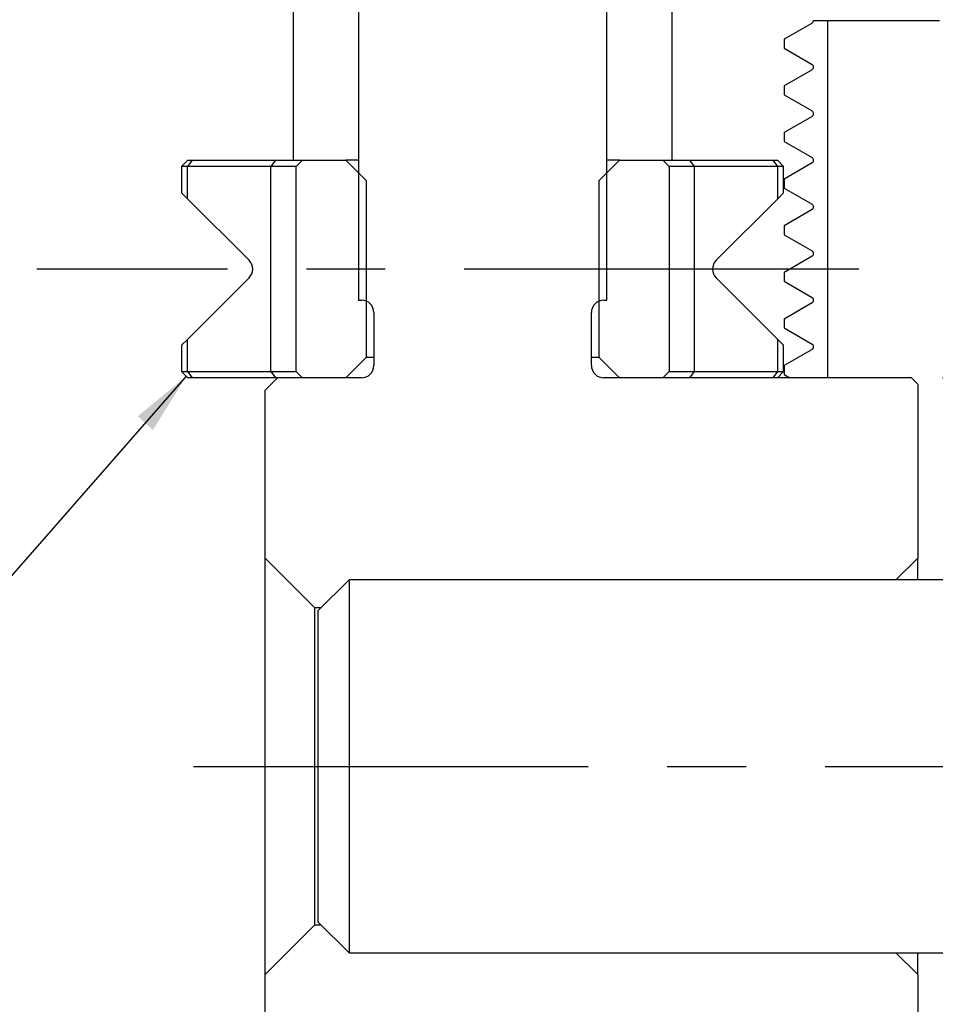
# Model space of a CAD drawing. Extents: x 2 to 594, y 2 to 418.
# Drawn here: x 199 to 228, y 270 to 301 of the extents above; entities that cross this region are included whole.
import ezdxf

# ---------------------------------------------------------------- set-up
doc = ezdxf.new("R2010")
doc.units = 0
doc.linetypes.add('CENTERX2', pattern=[20.32, 12.7, -2.54, 2.54, -2.54])
doc.layers.get('0').update_dxf_attribs({"linetype": 'CONTINUOUS'})
doc.styles.add('SLDTEXTSTYLE0', font='TXT', dxfattribs={"width": 0.7, "bigfont": 'bigfont'})
doc.styles.get("Standard").update_dxf_attribs({"font": 'txt', "bigfont": 'bigfont'})
doc.dimstyles.new('SLDDIMSTYLE11', dxfattribs={"dimtxt": 0.18, "dimasz": 2, "dimexe": 0, "dimexo": 0.0625, "dimgap": 0, "dimtad": 0, "dimtih": 1, "dimtoh": 1, "dimdec": 0, "dimrnd": 1e-09, "dimzin": 0, "dimtxsty": 'STANDARD', "dimblk1": 'OPEN30', "dimblk2": 'OPEN30', "dimsah": 1, "dimcen": 0.09, "dimazin": 3, "dimtfac": 2, "dimtdec": 0, "dimtofl": 0, "dimtmove": 0, "dimatfit": 3, "dimtolj": 1, "dimtzin": 0})
doc.dimstyles.new('SLDDIMSTYLE6', dxfattribs={"dimtxt": 3.5, "dimasz": 2, "dimexe": 0, "dimexo": 0.0625, "dimgap": 0.875, "dimtad": 3, "dimdec": 3, "dimrnd": 1e-09, "dimzin": 12, "dimtxsty": 'SLDTEXTSTYLE0', "dimblk1": 'OPEN30', "dimblk2": 'OPEN30', "dimsah": 1, "dimcen": 0.09, "dimazin": 3, "dimtfac": 1, "dimtdec": 3, "dimtofl": 0, "dimtmove": 0, "dimatfit": 3, "dimtolj": 1, "dimtzin": 12})
doc.dimstyles.new('SLDDIMSTYLE8', dxfattribs={"dimtxt": 3.5, "dimasz": 2, "dimexe": 0, "dimexo": 0.0625, "dimgap": 0.875, "dimtad": 3, "dimdec": 3, "dimrnd": 1e-09, "dimzin": 12, "dimtxsty": 'SLDTEXTSTYLE0', "dimblk1": 'OPEN30', "dimblk2": 'OPEN30', "dimsah": 1, "dimcen": 0.09, "dimazin": 3, "dimtfac": 1, "dimtdec": 3, "dimtmove": 0, "dimatfit": 3, "dimtolj": 1, "dimtzin": 12})

# ---------------------------------------------------------------- blocks, each defined once
blk = doc.blocks.new('_OPEN30')
at = {"color": 0, "linetype": 'BYBLOCK'}
for p, q in [((-1, 0.267949), (0, 0)), ((0, 0), (-1, -0.267949)), ((0, 0), (-1, 0))]:
    blk.add_line(p, q, dxfattribs=at)
blk = doc.blocks.new('_D_20')
at = {"color": 7, "linetype": 'CONTINUOUS'}
for p, q in [((194.192, 303.838), (194.192, 306.838)), ((197.884, 303.838), (193.192, 303.838)), ((194.192, 303.838), (194.192, 293.338)), ((198.158, 293.338), (193.192, 293.338)), ((194.192, 293.338), (194.192, 290.338))]:
    blk.add_line(p, q, dxfattribs=at)
at = {"color": 7, "linetype": 'CONTINUOUS', "xscale": 2, "yscale": 2}
for p, rotation in [((194.192, 303.838), 270.0000000000004), ((194.192, 293.338), 90.0000000000004)]:
    blk.add_blockref('_OPEN30', p, dxfattribs=dict(at, rotation=rotation))
at = {"color": 7, "linetype": 'CONTINUOUS', "insert": (189.68, 294.284), "char_height": 3.5, "attachment_point": 1, "rotation": 90, "style": 'SLDTEXTSTYLE0'}
blk.add_mtext('10.5', dxfattribs=at)
blk = doc.blocks.new('_D_23')
at = {"color": 7, "linetype": 'CONTINUOUS'}
for p, q in [((277.204, 289.838), (277.204, 292.838)), ((228.305, 289.838), (278.204, 289.838)), ((277.204, 277.338), (277.204, 289.838)), ((264.409, 277.338), (278.204, 277.338)), ((277.204, 277.338), (277.204, 274.338))]:
    blk.add_line(p, q, dxfattribs=at)
for start, end in [(63.4349, 116.5651), (243.4349, 296.5651)]:
    blk.add_arc((275.167, 283.939), 4.554, start, end, dxfattribs=at)
at = {"color": 7, "linetype": 'CONTINUOUS', "xscale": 2, "yscale": 2}
for p, rotation in [((277.204, 289.838, 3.323), 270.0000000000004), ((277.204, 277.338, 3.323), 90.0000000000004)]:
    blk.add_blockref('_OPEN30', p, dxfattribs=dict(at, rotation=rotation))
at = {"color": 7, "linetype": 'CONTINUOUS', "insert": (272.692, 279.866), "char_height": 3.5, "attachment_point": 1, "rotation": 90, "style": 'SLDTEXTSTYLE0'}
blk.add_mtext('12.5', dxfattribs=at)
blk = doc.blocks.new('_D_24')
at = {"color": 7, "linetype": 'CONTINUOUS'}
for p, q in [((228.305, 289.838), (290.204, 289.838)), ((289.204, 240.838), (289.204, 289.838)), ((228.305, 240.838), (290.204, 240.838))]:
    blk.add_line(p, q, dxfattribs=at)
at = {"color": 7, "linetype": 'CONTINUOUS', "xscale": 2, "yscale": 2}
for p, rotation in [((289.204, 289.838, 3.323), 90.0000000000004), ((289.204, 240.838, 3.323), 270.0000000000004)]:
    blk.add_blockref('_OPEN30', p, dxfattribs=dict(at, rotation=rotation))
at = {"color": 7, "linetype": 'CONTINUOUS', "insert": (284.692, 262.214), "char_height": 3.5, "attachment_point": 1, "rotation": 90, "style": 'SLDTEXTSTYLE0'}
blk.add_mtext('49', dxfattribs=at)
blk = doc.blocks.new('_D_25')
at = {"color": 7, "linetype": 'CONTINUOUS'}
for p, q in [((216.905, 310.838), (290.204, 310.838)), ((289.204, 289.838), (289.204, 310.838)), ((228.305, 289.838), (290.204, 289.838))]:
    blk.add_line(p, q, dxfattribs=at)
for centre, start, end in [((287.167, 296.717), 63.4349, 116.5651), ((287.167, 300.791), 243.4349, 296.5651)]:
    blk.add_arc(centre, 4.554, start, end, dxfattribs=at)
at = {"color": 7, "linetype": 'CONTINUOUS', "xscale": 2, "yscale": 2}
for p, rotation in [((289.204, 310.838, 3.323), 90.0000000000004), ((289.204, 289.838, 3.323), 270.0000000000004)]:
    blk.add_blockref('_OPEN30', p, dxfattribs=dict(at, rotation=rotation))
at = {"color": 7, "linetype": 'CONTINUOUS', "insert": (284.692, 296.717), "char_height": 3.5, "attachment_point": 1, "rotation": 90, "style": 'SLDTEXTSTYLE0'}
blk.add_mtext('21', dxfattribs=at)
blk = doc.blocks.new('_D_26')
at = {"color": 7, "linetype": 'CONTINUOUS'}
for p, q in [((216.905, 310.838), (302.204, 310.838)), ((301.204, 240.838), (301.204, 310.838)), ((228.305, 240.838), (302.204, 240.838))]:
    blk.add_line(p, q, dxfattribs=at)
for centre, start, end in [((299.167, 272.566), 63.4349, 116.5651), ((299.167, 276.64), 243.4349, 296.5651)]:
    blk.add_arc(centre, 4.554, start, end, dxfattribs=at)
at = {"color": 7, "linetype": 'CONTINUOUS', "xscale": 2, "yscale": 2}
for p, rotation in [((301.204, 310.838, 3.323), 90.0000000000004), ((301.204, 240.838, 3.323), 270.0000000000004)]:
    blk.add_blockref('_OPEN30', p, dxfattribs=dict(at, rotation=rotation))
at = {"color": 7, "linetype": 'CONTINUOUS', "insert": (296.692, 272.566), "char_height": 3.5, "attachment_point": 1, "rotation": 90, "style": 'SLDTEXTSTYLE0'}
blk.add_mtext('70', dxfattribs=at)

msp = doc.modelspace()

# ---------------------------------------------------------------- linework, layer by layer
at = {"color": 7, "linetype": 'CONTINUOUS'}
for p, q in [((209.50512, 306.7378), (209.50512, 292.3378)), ((217.50512, 292.3378), (217.50512, 306.7378)), ((207.40892, 303.8378), (207.40892, 296.8378)), ((219.60131, 296.8378), (219.60131, 303.8378)), ((224.15415, 301.3378), (224.60415, 301.3378)), ((224.60415, 301.3378), (224.60415, 289.8378)), ((224.60415, 301.3378), (228.20415, 301.3378)), ((224.10415, 301.25119), (223.20415, 300.73158)), ((223.20415, 300.73158), (223.20415, 300.44401)), ((223.20415, 300.44401), (224.10415, 299.9244)), ((224.10415, 299.75119), (223.20415, 299.23158)), ((223.20415, 299.23158), (223.20415, 298.94401)), ((223.20415, 298.94401), (224.10415, 298.4244)), ((224.10415, 298.25119), (223.20415, 297.73158)), ((223.20415, 297.73158), (223.20415, 297.44401)), ((223.20415, 297.44401), (224.10415, 296.9244)), ((204.01809, 296.8378), (203.81809, 296.6378)), ((203.81809, 296.6378), (203.81809, 295.7905)), ((204.00526, 296.6378), (203.81809, 296.6378)), ((206.68627, 296.6378), (204.00526, 296.6378)), ((204.01809, 296.8378), (204.15847, 296.8378)), ((204.15847, 296.8378), (206.83948, 296.8378)), ((207.50512, 296.6378), (206.68627, 296.6378)), ((206.83948, 296.8378), (207.70512, 296.8378)), ((207.70512, 296.8378), (207.50512, 296.6378)), ((207.50512, 290.0378), (207.50512, 296.6378)), ((207.70512, 296.8378), (209.10512, 296.8378)), ((209.10512, 296.8378), (209.75512, 296.1878)), ((209.50512, 296.8378), (209.10512, 296.8378)), ((217.25512, 296.1878), (217.90512, 296.8378)), ((217.90512, 296.8378), (217.50512, 296.8378)), ((217.90512, 296.8378), (219.30512, 296.8378)), ((219.50512, 296.6378), (219.30512, 296.8378)), ((219.30512, 296.8378), (220.17075, 296.8378)), ((219.50512, 296.6378), (219.50512, 290.0378)), ((220.32396, 296.6378), (219.50512, 296.6378)), ((220.17075, 296.8378), (222.85177, 296.8378)), ((223.00497, 296.6378), (220.32396, 296.6378)), ((222.85177, 296.8378), (222.99214, 296.8378)), ((223.19214, 296.6378), (222.99214, 296.8378)), ((223.19214, 296.6378), (223.00497, 296.6378)), ((223.19214, 295.7905), (223.19214, 296.6378)), ((224.10415, 296.75119), (223.20415, 296.23158)), ((223.20415, 296.23158), (223.20415, 295.94401)), ((209.75512, 296.1878), (209.75512, 290.4878)), ((217.25512, 290.4878), (217.25512, 296.1878)), ((223.20415, 295.94401), (224.10415, 295.4244)), ((203.81809, 295.7905), (204.00526, 295.60334)), ((204.00526, 295.60334), (205.98796, 293.62064)), ((221.02227, 293.62064), (223.00497, 295.60334)), ((223.00497, 295.60334), (223.19214, 295.7905)), ((224.10415, 295.25119), (223.20415, 294.73158)), ((223.20415, 294.73158), (223.20415, 294.44401)), ((223.20415, 294.44401), (224.10415, 293.9244)), ((224.10415, 293.75119), (223.20415, 293.23158)), ((205.98796, 293.05495), (204.00526, 291.07225)), ((223.00497, 291.07225), (221.02227, 293.05495)), ((223.20415, 293.23158), (223.20415, 292.94401)), ((223.20415, 292.94401), (224.10415, 292.4244)), ((209.50512, 292.3378), (209.60512, 292.3378)), ((217.40512, 292.3378), (217.50512, 292.3378)), ((224.10415, 292.25119), (223.20415, 291.73158)), ((210.00512, 291.9378), (210.00512, 290.2378)), ((217.00512, 290.2378), (217.00512, 291.9378)), ((223.20415, 291.73158), (223.20415, 291.44401)), ((223.20415, 291.44401), (224.10415, 290.9244)), ((204.00526, 291.07225), (203.81809, 290.88509)), ((203.81809, 290.88509), (203.81809, 290.0378)), ((223.19214, 290.88509), (223.00497, 291.07225)), ((223.19214, 290.0378), (223.19214, 290.88509)), ((224.10415, 290.75119), (223.20415, 290.23158)), ((209.75512, 290.4878), (209.10512, 289.8378)), ((210.00512, 290.4878), (209.75512, 290.4878)), ((217.25512, 290.4878), (217.00512, 290.4878)), ((217.90512, 289.8378), (217.25512, 290.4878)), ((223.20415, 290.23158), (223.20415, 289.94401)), ((203.81809, 290.0378), (204.01809, 289.8378)), ((203.81809, 290.0378), (204.00526, 290.0378)), ((204.00526, 290.0378), (206.68627, 290.0378)), ((206.68627, 290.0378), (207.50512, 290.0378)), ((207.50512, 290.0378), (207.70512, 289.8378)), ((219.30512, 289.8378), (219.50512, 290.0378)), ((219.50512, 290.0378), (220.32396, 290.0378)), ((220.32396, 290.0378), (223.00497, 290.0378)), ((222.99214, 289.8378), (223.19214, 290.0378)), ((223.00497, 290.0378), (223.19214, 290.0378)), ((223.20415, 289.94401), (223.38813, 289.8378)), ((204.15847, 289.8378), (204.01809, 289.8378)), ((206.83948, 289.8378), (204.15847, 289.8378)), ((206.90512, 289.8378), (206.50512, 289.4378)), ((206.90512, 289.8378), (206.83948, 289.8378)), ((209.60512, 289.8378), (206.90512, 289.8378)), ((209.10512, 289.8378), (207.70512, 289.8378)), ((227.30512, 289.8378), (217.40512, 289.8378)), ((219.30512, 289.8378), (217.90512, 289.8378)), ((227.50512, 289.6378), (227.30512, 289.8378)), ((227.50512, 289.6378), (227.50512, 284.0378)), ((206.50512, 284.0378), (206.50512, 289.4378)), ((208.10512, 282.4378), (206.50512, 284.0378)), ((206.50512, 270.6378), (206.50512, 284.0378)), ((227.50512, 284.0378), (226.80512, 283.3378)), ((227.50512, 283.3378), (227.50512, 284.0378)), ((209.20415, 283.3378), (208.20415, 282.3378)), ((238.20415, 283.3378), (209.20415, 283.3378)), ((209.20415, 283.3378), (209.20415, 277.3378)), ((208.10512, 272.2378), (208.10512, 282.4378)), ((208.30415, 282.4378), (208.10512, 282.4378)), ((208.20415, 282.3378), (208.20415, 277.3378)), ((208.20415, 277.3378), (208.20415, 272.3378)), ((209.20415, 277.3378), (209.20415, 271.3378)), ((206.50512, 270.6378), (208.10512, 272.2378)), ((208.10512, 272.2378), (208.30415, 272.2378)), ((208.20415, 272.3378), (209.20415, 271.3378)), ((209.20415, 271.3378), (238.20415, 271.3378)), ((226.80512, 271.3378), (227.50512, 270.6378)), ((227.50512, 270.6378), (227.50512, 271.3378)), ((206.50512, 267.4878), (206.50512, 270.6378)), ((227.50512, 270.6378), (227.50512, 269.0378))]:
    msp.add_line(p, q, dxfattribs=at)
at = {"color": 8, "linetype": 'CONTINUOUS'}
for p, q in [((204.15847, 296.8378), (204.00526, 296.6378)), ((204.00526, 295.60334), (204.00526, 296.6378)), ((206.83948, 296.8378), (206.68627, 296.6378)), ((206.68627, 290.0378), (206.68627, 296.6378)), ((220.32396, 296.6378), (220.17075, 296.8378)), ((220.32396, 290.0378), (220.32396, 296.6378)), ((223.00497, 296.6378), (222.85177, 296.8378)), ((223.00497, 295.60334), (223.00497, 296.6378)), ((204.00526, 290.0378), (204.00526, 291.07225)), ((223.00497, 290.0378), (223.00497, 291.07225)), ((204.00526, 290.0378), (204.15847, 289.8378)), ((206.68627, 290.0378), (206.83948, 289.8378)), ((220.17075, 289.8378), (220.32396, 290.0378)), ((222.85177, 289.8378), (223.00497, 290.0378))]:
    msp.add_line(p, q, dxfattribs=at)
at = {"color": 7, "linetype": 'CENTERX2'}
for p, q in [((225.61268, 293.3378), (199.15847, 293.3378)), ((204.20415, 277.3378), (263.40939, 277.3378))]:
    msp.add_line(p, q, dxfattribs=at)
at = {"color": 7, "linetype": 'CONTINUOUS'}
for centre, radius, start, end in [((224.05415, 301.3378), 0.1, 300, 0.014324), ((224.05415, 299.8378), 0.1, 300, 60), ((224.05415, 298.3378), 0.1, 300, 60), ((224.05415, 296.8378), 0.1, 300, 60), ((224.05415, 295.3378), 0.1, 300, 60), ((224.05415, 293.8378), 0.1, 300, 60), ((205.70512, 293.3378), 0.4, 315, 45), ((221.30512, 293.3378), 0.4, 135, 225), ((224.05415, 292.3378), 0.1, 300, 60), ((209.60512, 291.9378), 0.4, 0, 90), ((217.40512, 291.9378), 0.4, 90, 180), ((224.05415, 290.8378), 0.1, 300, 60), ((209.60512, 290.2378), 0.4, 270, 0), ((217.40512, 290.2378), 0.4, 180, 270)]:
    msp.add_arc(centre, radius, start, end, dxfattribs=at)

# ---------------------------------------------------------------- dimensions: what is measured, and where the dimension line sits
for base, p1, p2, dimstyle, picture, middle in [((289.20415, 310.8378), (227.30512, 289.8378), (215.90512, 310.8378), 'SLDDIMSTYLE6', '_D_25', (289.20415, 298.75388)), ((301.20415, 310.8378), (227.30512, 240.8378), (215.90512, 310.8378), 'SLDDIMSTYLE6', '_D_26', (301.20415, 274.6031)), ((277.20415, 289.8378), (263.40939, 277.3378), (227.30512, 289.8378), 'SLDDIMSTYLE8', '_D_23', (277.20415, 283.93947))]:
    dim = msp.add_linear_dim(base=base, p1=p1, p2=p2, angle=90, text='(<>)', dimstyle=dimstyle, dxfattribs=at)
    dim.commit()
    dim.dimension.update_dxf_attribs({"geometry": picture, "text_midpoint": middle, "dimtype": 160})
for base, p1, p2, dimstyle, picture, middle in [((194.19207, 293.3378), (198.88389, 303.8378), (199.15847, 293.3378), 'SLDDIMSTYLE8', '_D_20', (194.19207, 298.35758)), ((289.20415, 289.8378), (227.30512, 240.8378), (227.30512, 289.8378), 'SLDDIMSTYLE6', '_D_24', (289.20415, 264.25097))]:
    dim = msp.add_linear_dim(base=base, p1=p1, p2=p2, angle=90, dimstyle=dimstyle, dxfattribs=at)
    dim.commit()
    dim.dimension.update_dxf_attribs({"geometry": picture, "text_midpoint": middle, "dimtype": 160})

# ---------------------------------------------------------------- leaders
msp.add_leader([(203.9687, 289.88719), (183.41018, 266.45541)], dimstyle='SLDDIMSTYLE11', dxfattribs=at)

doc.saveas('drawing.dxf')
